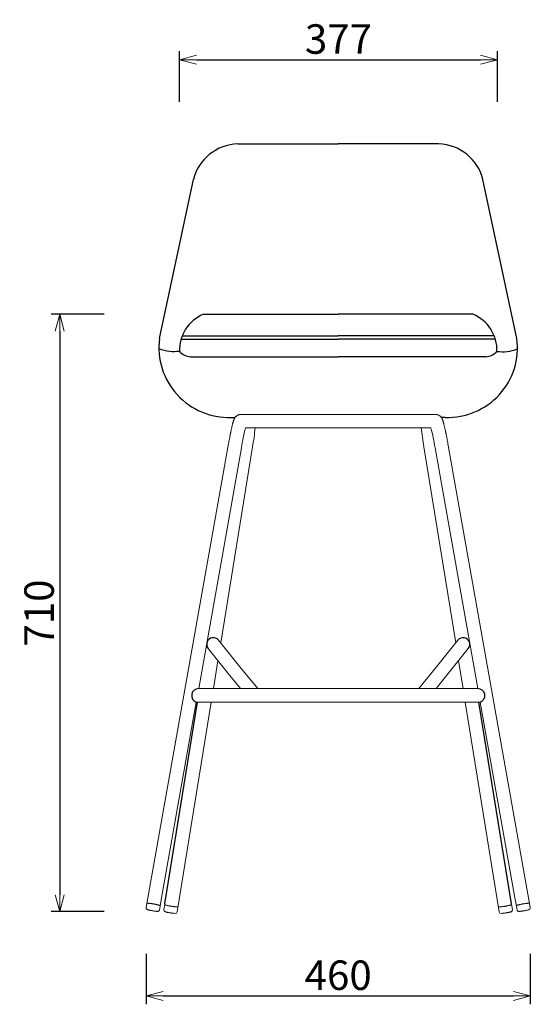
# Model space of a CAD drawing. Extents: x 38718 to 40387, y -6775 to -5009.
# Drawn here: x 38718 to 39323, y -6775 to -5606 of the extents above; entities that cross this region are included whole.
import ezdxf

# ---------------------------------------------------------------- set-up
doc = ezdxf.new("R2010")
doc.units = 0
doc.header["$LTSCALE"] = 0.5
doc.layers.get('0').update_dxf_attribs({"linetype": 'CONTINUOUS', "lineweight": 30})
doc.layers.get('Defpoints').update_dxf_attribs({"linetype": 'CONTINUOUS'})
doc.layers.add('1DIM', color=8, linetype='CONTINUOUS', lineweight=18)
doc.styles.get("Standard").update_dxf_attribs({"font": 'romans.shx', "bigfont": 'extfont2.shx'})
doc.dimstyles.new('NEWX10', dxfattribs={"dimtxt": 3.5, "dimasz": 2, "dimexe": 1, "dimexo": 0, "dimgap": 0.7, "dimtad": 1, "dimdsep": 46, "dimtxsty": 'STANDARD', "dimblk1": 'OPEN30', "dimblk2": 'OPEN30', "dimsah": 1, "dimcen": 0, "dimclrt": 201, "dimadec": 1, "dimazin": 2, "dimtfac": 0.7, "dimtdec": 4, "dimtmove": 0, "dimatfit": 3, "dimldrblk": 'OPEN30', "dimfxl": 1, "dimtolj": 1, "dimarcsym": 0})

# ---------------------------------------------------------------- blocks, each defined once
blk = doc.blocks.new('_OPEN30')
at = {"color": 0, "linetype": 'ByBlock'}
for p, q in [((-1, 0.268), (0, 0)), ((0, 0), (-1, -0.268)), ((0, 0), (-1, 0))]:
    blk.add_line(p, q, dxfattribs=at)
blk = doc.blocks.new('*D288')
at = {"layer": '1DIM', "color": 0, "lineweight": -2}
for p, q in [((38817.8, -5955.7), (38755.3, -5955.7)), ((38765.3, -5975.7), (38765.3, -6644.8)), ((38817.8, -6664.8), (38755.3, -6664.8))]:
    blk.add_line(p, q, dxfattribs=at)
at = {"layer": 'Defpoints', "color": 0}
for p in [(38867.8, -5955.7), (38765.3, -6664.8), (38867.8, -6664.8)]:
    blk.add_point(p, dxfattribs=at)
at = {"layer": '1DIM', "color": 0, "lineweight": -2, "xscale": 20, "yscale": 20, "zscale": 20}
for p, rotation in [((38765.3, -5955.7), 90), ((38765.3, -6664.8), 270)]:
    blk.add_blockref('_OPEN30', p, dxfattribs=dict(at, rotation=rotation))
at = {"layer": '1DIM', "color": 201, "insert": (38740.8, -6310.3), "char_height": 35, "attachment_point": 5, "rotation": 90}
blk.add_mtext('\\A1;710', dxfattribs=at)
blk = doc.blocks.new('*D289')
at = {"layer": '1DIM', "color": 0, "lineweight": -2}
for p, q in [((38867.8, -6714.8), (38867.8, -6774.8)), ((39323.3, -6714.8), (39323.3, -6774.8)), ((38887.8, -6764.8), (39303.3, -6764.8))]:
    blk.add_line(p, q, dxfattribs=at)
at = {"layer": 'Defpoints', "color": 0}
for p in [(38867.8, -6664.8), (39323.3, -6664.8), (39323.3, -6764.8)]:
    blk.add_point(p, dxfattribs=at)
at = {"layer": '1DIM', "color": 0, "lineweight": -2, "xscale": 20, "yscale": 20, "zscale": 20, "rotation": 180}
blk.add_blockref('_OPEN30', (38867.8, -6764.8), dxfattribs=at)
at = {"layer": '1DIM', "color": 0, "lineweight": -2, "xscale": 20, "yscale": 20, "zscale": 20}
blk.add_blockref('_OPEN30', (39323.3, -6764.8), dxfattribs=at)
at = {"layer": '1DIM', "color": 201, "insert": (39095.5, -6740.3), "char_height": 35, "attachment_point": 5}
blk.add_mtext('\\A1;\\A1;460', dxfattribs=at)
blk = doc.blocks.new('*D295')
at = {"layer": '1DIM', "color": 0, "lineweight": -2}
for p, q in [((38907.3, -5703.4), (38907.3, -5643.4)), ((39284.4, -5703.4), (39284.4, -5643.4)), ((38927.3, -5653.4), (39264.4, -5653.4))]:
    blk.add_line(p, q, dxfattribs=at)
at = {"layer": 'Defpoints', "color": 0}
for p in [(39284.4, -5653.4), (38907.3, -5753.4), (39284.4, -5753.4)]:
    blk.add_point(p, dxfattribs=at)
at = {"layer": '1DIM', "color": 0, "lineweight": -2, "xscale": 20, "yscale": 20, "zscale": 20, "rotation": 180}
blk.add_blockref('_OPEN30', (38907.3, -5653.4), dxfattribs=at)
at = {"layer": '1DIM', "color": 0, "lineweight": -2, "xscale": 20, "yscale": 20, "zscale": 20}
blk.add_blockref('_OPEN30', (39284.4, -5653.4), dxfattribs=at)
at = {"layer": '1DIM', "color": 201, "insert": (39095.8, -5628.9), "char_height": 35, "attachment_point": 5}
blk.add_mtext('\\A1;377 ', dxfattribs=at)

msp = doc.modelspace()

# ---------------------------------------------------------------- linework, layer by layer
for p, q in [((38976.445, -5753.401), (39095.54, -5753.401)), ((39214.635, -5753.401), (39095.54, -5753.401)), ((38883.668, -5984.47), (38923.863, -5795.603)), ((39307.411, -5984.47), (39267.217, -5795.603)), ((38935.601, -5955.703), (39095.54, -5955.703)), ((39255.478, -5955.703), (39095.54, -5955.703)), ((38910.542, -5981.316), (39095.54, -5981.316)), ((39280.538, -5981.316), (39095.54, -5981.316)), ((38909.174, -5985.282), (39095.54, -5985.282)), ((39281.906, -5985.282), (39095.54, -5985.282)), ((38920.451, -6006.126), (39095.54, -6006.126)), ((39270.629, -6006.126), (39095.54, -6006.126)), ((38968.568, -6078.045), (38973.261, -6078.045)), ((39222.511, -6078.045), (39217.819, -6078.045)), ((38890.009, -6655.659), (38928.801, -6415.995)), ((39301.071, -6655.659), (39262.279, -6415.995))]:
    msp.add_line(p, q)
at = {"lineweight": 15}
for p, q in [((39095.54, -6074.645), (38979.304, -6074.645)), ((39095.54, -6074.645), (39211.775, -6074.645)), ((38985.563, -6090.545), (39095.54, -6090.545)), ((39205.516, -6090.545), (39095.54, -6090.545)), ((38965.094, -6111.324), (38868.712, -6655.335)), ((38956.265, -6345.815), (38993.968, -6112.91)), ((39234.815, -6345.815), (39197.112, -6112.91)), ((39225.985, -6111.324), (39322.368, -6655.335)), ((38930.078, -6400.095), (38980.75, -6114.098)), ((39261.001, -6400.095), (39210.33, -6114.098)), ((38947.479, -6400.095), (38952.846, -6366.918)), ((39243.6, -6400.095), (39238.233, -6366.918)), ((39095.54, -6400.095), (38930.078, -6400.095)), ((39095.54, -6400.095), (39261.001, -6400.095)), ((38886.092, -6648.374), (38927.265, -6415.995)), ((38927.265, -6415.995), (39095.54, -6415.995)), ((39263.814, -6415.995), (39095.54, -6415.995)), ((39304.987, -6648.374), (39263.814, -6415.995)), ((38884.316, -6658.357), (38886.092, -6648.374)), ((39306.764, -6658.357), (39304.987, -6648.374)), ((38868.712, -6655.335), (38867.778, -6660.329)), ((38883.434, -6663.1), (38884.316, -6658.357)), ((39307.646, -6663.1), (39306.764, -6658.357)), ((39322.368, -6655.335), (39323.302, -6660.329))]:
    msp.add_line(p, q, dxfattribs=at)
at = {"lineweight": 15, "flags": 128}
for points in [[(38979.304, -6074.645), (38978.791, -6074.724), (38978.257, -6074.819), (38977.73, -6074.95), (38977.219, -6075.11), (38976.744, -6075.296), (38976.185, -6075.556), (38975.67, -6075.841), (38975.186, -6076.152), (38974.745, -6076.487), (38974.327, -6076.85), (38974.006, -6077.167), (38973.7, -6077.497), (38973.446, -6077.801), (38973.237, -6078.076), (38973.067, -6078.321), (38972.907, -6078.57), (38972.7, -6078.903), (38972.546, -6079.188), (38972.412, -6079.445), (38972.293, -6079.68), (38972.185, -6079.917), (38972.063, -6080.203), (38971.929, -6080.519), (38971.784, -6080.891), (38971.649, -6081.265), (38971.528, -6081.609), (38971.418, -6081.952), (38971.305, -6082.291), (38971.19, -6082.656), (38971.075, -6083.042), (38970.953, -6083.468), (38970.836, -6083.867), (38970.74, -6084.228), (38970.646, -6084.57), (38970.558, -6084.891), (38970.462, -6085.265), (38970.303, -6085.875), (38970.131, -6086.564), (38969.948, -6087.313), (38969.752, -6088.105), (38969.557, -6088.944), (38969.352, -6089.845), (38969.184, -6090.587), (38969.009, -6091.351), (38968.836, -6092.134), (38968.661, -6092.949), (38968.479, -6093.787), (38968.303, -6094.631), (38968.211, -6095.05), (38968.138, -6095.399), (38968.077, -6095.709), (38968.023, -6095.958), (38967.986, -6096.141), (38967.941, -6096.359), (38967.881, -6096.674), (38967.794, -6097.096), (38967.688, -6097.597), (38967.576, -6098.163), (38967.453, -6098.789), (38967.316, -6099.453), (38967.081, -6100.671), (38966.814, -6102.033), (38966.525, -6103.532), (38966.213, -6105.177), (38965.955, -6106.574), (38965.68, -6108.067), (38965.391, -6109.65), (38965.094, -6111.324)], [(39211.775, -6074.645), (39212.289, -6074.724), (39212.823, -6074.819), (39213.35, -6074.95), (39213.861, -6075.11), (39214.335, -6075.296), (39214.895, -6075.556), (39215.41, -6075.841), (39215.894, -6076.152), (39216.335, -6076.487), (39216.752, -6076.85), (39217.074, -6077.167), (39217.38, -6077.497), (39217.634, -6077.801), (39217.843, -6078.076), (39218.013, -6078.321), (39218.173, -6078.57), (39218.379, -6078.903), (39218.534, -6079.188), (39218.668, -6079.445), (39218.786, -6079.68), (39218.894, -6079.917), (39219.016, -6080.203), (39219.151, -6080.519), (39219.295, -6080.891), (39219.431, -6081.265), (39219.551, -6081.609), (39219.662, -6081.952), (39219.775, -6082.291), (39219.889, -6082.656), (39220.005, -6083.042), (39220.126, -6083.468), (39220.244, -6083.867), (39220.339, -6084.228), (39220.433, -6084.57), (39220.521, -6084.891), (39220.618, -6085.265), (39220.777, -6085.875), (39220.949, -6086.564), (39221.132, -6087.313), (39221.328, -6088.105), (39221.523, -6088.944), (39221.728, -6089.845), (39221.896, -6090.587), (39222.07, -6091.351), (39222.244, -6092.134), (39222.418, -6092.949), (39222.601, -6093.787), (39222.776, -6094.631), (39222.868, -6095.05), (39222.941, -6095.399), (39223.003, -6095.709), (39223.057, -6095.958), (39223.093, -6096.141), (39223.138, -6096.359), (39223.199, -6096.674), (39223.286, -6097.096), (39223.391, -6097.597), (39223.504, -6098.163), (39223.627, -6098.789), (39223.764, -6099.453), (39223.999, -6100.671), (39224.266, -6102.033), (39224.555, -6103.532), (39224.866, -6105.177), (39225.125, -6106.574), (39225.399, -6108.067), (39225.688, -6109.65), (39225.985, -6111.324)], [(39000.003, -6400.095), (38978.969, -6373.994), (38953.653, -6342.573)], [(39191.077, -6400.095), (39212.111, -6373.994), (39237.427, -6342.573)], [(38941.27, -6352.55), (38965.075, -6382.095), (38979.579, -6400.095)], [(39249.81, -6352.55), (39226.004, -6382.095), (39211.501, -6400.095)], [(38884.449, -6657.611), (38884.201, -6657.52), (38883.827, -6657.395), (38883.422, -6657.266), (38882.987, -6657.136), (38882.522, -6657.005), (38882.034, -6656.873), (38881.523, -6656.74), (38880.989, -6656.608), (38880.432, -6656.477), (38879.859, -6656.347), (38879.272, -6656.22), (38878.669, -6656.095), (38878.059, -6655.974), (38877.449, -6655.856), (38876.823, -6655.742), (38876.205, -6655.633), (38875.579, -6655.529), (38874.969, -6655.431), (38874.359, -6655.339), (38873.756, -6655.254), (38873.168, -6655.175), (38872.589, -6655.104), (38872.032, -6655.04), (38871.498, -6654.984), (38870.979, -6654.936), (38870.483, -6654.896), (38870.017, -6654.865), (38869.583, -6654.842), (38869.171, -6654.828), (38868.803, -6654.823)], [(38889.873, -6656.496), (38889.961, -6656.534), (38890.319, -6656.678), (38890.708, -6656.823), (38891.135, -6656.967), (38891.586, -6657.112), (38892.066, -6657.255), (38892.57, -6657.397), (38893.096, -6657.537), (38893.646, -6657.674), (38894.21, -6657.808), (38894.798, -6657.937), (38895.393, -6658.062), (38895.995, -6658.182), (38896.613, -6658.296), (38897.231, -6658.405), (38897.857, -6658.506)], [(38897.857, -6658.506), (38898.483, -6658.601), (38899.101, -6658.688), (38899.719, -6658.767), (38900.321, -6658.838), (38900.916, -6658.9), (38901.504, -6658.954), (38902.068, -6658.999), (38902.618, -6659.034), (38903.144, -6659.061), (38903.648, -6659.077), (38904.128, -6659.084), (38904.578, -6659.082), (38905.006, -6659.07), (38905.395, -6659.049), (38905.568, -6659.034)], [(39293.223, -6658.506), (39292.597, -6658.601), (39291.979, -6658.688), (39291.361, -6658.767), (39290.758, -6658.838), (39290.163, -6658.9), (39289.576, -6658.954), (39289.011, -6658.999), (39288.462, -6659.034), (39287.935, -6659.061), (39287.432, -6659.077), (39286.951, -6659.084), (39286.501, -6659.082), (39286.074, -6659.07), (39285.685, -6659.049), (39285.511, -6659.034)], [(39301.207, -6656.496), (39301.119, -6656.534), (39300.76, -6656.678), (39300.371, -6656.823), (39299.944, -6656.967), (39299.494, -6657.112), (39299.013, -6657.255), (39298.51, -6657.397), (39297.983, -6657.537), (39297.434, -6657.674), (39296.869, -6657.808), (39296.282, -6657.937), (39295.687, -6658.062), (39295.084, -6658.182), (39294.466, -6658.296), (39293.848, -6658.405), (39293.223, -6658.506)], [(39306.631, -6657.611), (39306.879, -6657.52), (39307.253, -6657.395), (39307.657, -6657.266), (39308.092, -6657.136), (39308.558, -6657.005), (39309.046, -6656.873), (39309.557, -6656.74), (39310.091, -6656.608), (39310.648, -6656.477), (39311.22, -6656.347), (39311.808, -6656.22), (39312.41, -6656.095), (39313.021, -6655.974), (39313.631, -6655.856), (39314.257, -6655.742), (39314.875, -6655.633), (39315.5, -6655.529), (39316.111, -6655.431), (39316.721, -6655.339), (39317.324, -6655.254), (39317.911, -6655.175), (39318.491, -6655.104), (39319.048, -6655.04), (39319.582, -6654.984), (39320.101, -6654.936), (39320.597, -6654.896), (39321.062, -6654.865), (39321.497, -6654.842), (39321.909, -6654.828), (39322.277, -6654.823)]]:
    msp.add_lwpolyline(points, dxfattribs=at)
for points in [[(38944.907, -6415.995), (38904.569, -6665.207, -0.38420441), (38902.481, -6666.884), (38901.084, -6666.805), (38900.527, -6666.764), (38899.955, -6666.715), (38899.36, -6666.657), (38898.757, -6666.59), (38898.147, -6666.515), (38897.529, -6666.432), (38896.911, -6666.341), (38896.285, -6666.243), (38895.66, -6666.138), (38895.042, -6666.027), (38894.431, -6665.91), (38893.829, -6665.787), (38893.241, -6665.66), (38892.669, -6665.528), (38892.112, -6665.393), (38891.57, -6665.254), (38891.052, -6665.114), (38890.563, -6664.971), (38890.098, -6664.827), (38890.225, -6664.868, -0.36955986), (38888.872, -6662.646), (38890.009, -6655.659)], [(39246.172, -6415.995), (39286.51, -6665.207, 0.38420441), (39288.599, -6666.884), (39289.995, -6666.805), (39290.552, -6666.764), (39291.125, -6666.715), (39291.72, -6666.657), (39292.322, -6666.59), (39292.933, -6666.515), (39293.551, -6666.432), (39294.169, -6666.341), (39294.794, -6666.243), (39295.42, -6666.138), (39296.038, -6666.027), (39296.648, -6665.91), (39297.251, -6665.787), (39297.838, -6665.66), (39298.411, -6665.528), (39298.968, -6665.393), (39299.509, -6665.254), (39300.028, -6665.114), (39300.516, -6664.971), (39300.982, -6664.827), (39300.855, -6664.868, 0.36955986), (39302.207, -6662.646), (39301.071, -6655.659)], [(38867.778, -6660.329, 0.23897886), (38868.421, -6661.867), (38868.421, -6661.867), (38868.581, -6661.981), (38868.74, -6662.078), (38868.882, -6662.157), (38869.064, -6662.247), (38869.205, -6662.311), (38869.332, -6662.365), (38869.468, -6662.418), (38869.612, -6662.474), (38869.758, -6662.527), (38869.916, -6662.583), (38870.074, -6662.637), (38870.47, -6662.762), (38870.906, -6662.892), (38871.402, -6663.027), (38871.949, -6663.166), (38872.568, -6663.313), (38873.24, -6663.465), (38873.978, -6663.618), (38874.773, -6663.771), (38875.604, -6663.919), (38876.42, -6664.052), (38877.189, -6664.166), (38877.905, -6664.26), (38878.558, -6664.336), (38879.251, -6664.404), (38879.855, -6664.45), (38880.356, -6664.477), (38880.775, -6664.487), (38881.143, -6664.485), (38881.383, -6664.475), (38881.638, -6664.456), (38881.912, -6664.419), (38882.135, -6664.374), (38882.316, -6664.322), (38882.426, -6664.284), (38882.555, -6664.228), (38882.697, -6664.15), (38882.847, -6664.046), (38882.926, -6663.98), (38883.038, -6663.868), (38883.156, -6663.725), (38883.219, -6663.626), (38883.291, -6663.483), (38883.353, -6663.318), (38883.434, -6663.1)], [(39323.302, -6660.329, -0.23897886), (39322.659, -6661.867), (39322.659, -6661.867), (39322.498, -6661.981), (39322.339, -6662.078), (39322.197, -6662.157), (39322.015, -6662.247), (39321.875, -6662.311), (39321.747, -6662.365), (39321.611, -6662.418), (39321.467, -6662.474), (39321.322, -6662.527), (39321.163, -6662.583), (39321.006, -6662.637), (39320.609, -6662.762), (39320.173, -6662.892), (39319.677, -6663.027), (39319.13, -6663.166), (39318.512, -6663.313), (39317.84, -6663.465), (39317.101, -6663.618), (39316.307, -6663.771), (39315.475, -6663.919), (39314.66, -6664.052), (39313.891, -6664.166), (39313.175, -6664.26), (39312.521, -6664.336), (39311.828, -6664.404), (39311.224, -6664.45), (39310.723, -6664.477), (39310.305, -6664.487), (39309.937, -6664.485), (39309.696, -6664.475), (39309.442, -6664.456), (39309.167, -6664.419), (39308.945, -6664.374), (39308.763, -6664.322), (39308.654, -6664.284), (39308.525, -6664.228), (39308.383, -6664.15), (39308.232, -6664.046), (39308.153, -6663.98), (39308.041, -6663.868), (39307.924, -6663.725), (39307.86, -6663.626), (39307.789, -6663.483), (39307.726, -6663.318), (39307.646, -6663.1)]]:
    msp.add_lwpolyline(points, format="xyb", dxfattribs=at)
for centre, radius, start, end in [((38978.062, -5809.275), 55.897, 91.658413, 165.842257), ((39213.017, -5809.275), 55.897, 14.157743, 88.341587), ((38953.609, -5998.39), 46.329, 112.873587, 182.01882), ((39237.47, -5998.39), 46.329, 357.98118, 67.126413), ((38965.609, -5995.428), 82.67, 172.383651, 272.051146), ((39225.47, -5995.428), 82.67, 267.948854, 7.616349), ((38922.219, -5985.119), 21.081, 224.985392, 265.188541), ((39268.86, -5985.119), 21.081, 274.811459, 315.014608), ((38947.461, -6347.561), 7.951, 38.857799, 218.860352), ((39243.619, -6347.561), 7.951, 321.139648, 141.142201), ((38929.764, -6408.238), 8.149, 87.786517, 252.148833), ((39261.316, -6408.238), 8.149, 287.851167, 92.213483)]:
    msp.add_arc(centre, radius, start, end)
at = {"lineweight": 15}
for centre, radius, start, end in [((39268.309, -6160.604), 291.296, 166.083495, 170.817463), ((38593.422, -6045.791), 406.129, 350.489801, 353.673339), ((39597.657, -6045.791), 406.129, 186.326661, 189.510199), ((38922.77, -6160.604), 291.296, 9.182537, 13.916505)]:
    msp.add_arc(centre, radius, start, end, dxfattribs=at)
for points in [[(38907.3, -5999.738), (38903.264, -6000.109), (38894.988, -6000.867), (38887.128, -5998.148), (38883.099, -5996.755), (38883.049, -5996.737), (38882.999, -5996.72), (38882.949, -5996.702)], [(39283.78, -5999.738), (39287.815, -6000.109), (39296.092, -6000.867), (39303.952, -5998.148), (39307.98, -5996.755), (39308.03, -5996.737), (39308.08, -5996.72), (39308.131, -5996.702)]]:
    msp.add_open_spline(points, degree=3, knots=[0.00780792, 0.00780792, 0.00780792, 0.00780792, 12.01770995, 24.64159034, 24.64159034, 24.64159034, 24.79875373, 24.79875373, 24.79875373, 24.79875373])

# ---------------------------------------------------------------- dimensions: what is measured, and where the dimension line sits
at = {"layer": '1DIM'}
dim = msp.add_linear_dim(base=(39284.395, -5653.401), p1=(38907.28, -5753.401), p2=(39284.395, -5753.401), dimstyle='NEWX10', override={"dimscale": 10, "dimexo": 5, "dimdec": 0, "dimpost": ' '}, dxfattribs=at)
dim.commit()
dim.dimension.update_dxf_attribs({"geometry": '*D295', "text_midpoint": (39095.838, -5628.901)})
dim = msp.add_linear_dim(base=(38765.278, -6664.827), p1=(38867.818, -5955.703), p2=(38867.818, -6664.827), angle=90, text='710', dimstyle='NEWX10', override={"dimscale": 10, "dimexo": 5, "dimdec": 0, "dimpost": ' '}, dxfattribs=at)
dim.commit()
dim.dimension.update_dxf_attribs({"geometry": '*D288', "text_midpoint": (38740.778, -6310.265)})
dim = msp.add_linear_dim(base=(39323.262, -6764.827), p1=(38867.818, -6664.827), p2=(39323.262, -6664.827), text='\\A1;460', dimstyle='NEWX10', override={"dimscale": 10, "dimexo": 5, "dimdec": 1, "dimpost": ' '}, dxfattribs=at)
dim.commit()
dim.dimension.update_dxf_attribs({"geometry": '*D289', "text_midpoint": (39095.54, -6740.327)})

doc.saveas('drawing.dxf')
